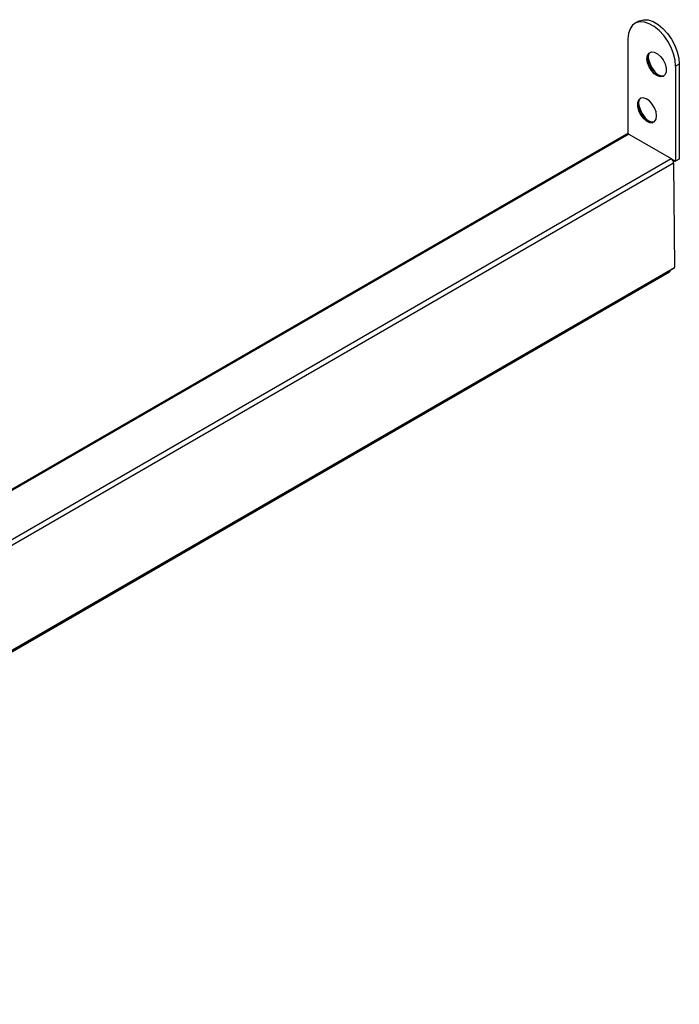
# Model space of a CAD drawing. Extents: x 174 to 1026, y 496 to 1307.
# Drawn here: x 703 to 829, y 887 to 1075 of the extents above; entities that cross this region are included whole.
import ezdxf

# ---------------------------------------------------------------- set-up
doc = ezdxf.new("R2010")
doc.units = 0
doc.layers.get('0').update_dxf_attribs({"linetype": 'CONTINUOUS'})

msp = doc.modelspace()

# ---------------------------------------------------------------- linework, layer by layer
at = {"color": 7, "linetype": 'CONTINUOUS'}
for p, q in [((821.113, 1074.211), (820.406, 1073.803)), ((819.08, 1070.872), (819.08, 1052.827)), ((828.838, 1066.056), (828.131, 1065.647)), ((828.131, 1065.647), (828.131, 1047.602)), ((828.838, 1066.056), (828.838, 1048.01)), ((818.887, 1052.771), (590.543, 920.951)), ((819.237, 1052.736), (590.543, 920.714)), ((819.08, 1052.827), (819.23, 1052.741)), ((819.237, 1052.736), (827.267, 1048.101)), ((590.543, 911.443), (827.267, 1048.101)), ((827.274, 1048.096), (827.353, 1048.051)), ((827.353, 1048.051), (828.131, 1047.602)), ((827.353, 1048.051), (827.353, 1048.042)), ((828.838, 1048.01), (828.131, 1047.602)), ((827.762, 1047.249), (590.881, 910.5)), ((827.762, 1047.249), (827.918, 1027.434)), ((591.006, 890.616), (827.887, 1027.364)), ((591.037, 890.686), (827.918, 1027.434)), ((585.844, 887.375), (826.967, 1026.573))]:
    msp.add_line(p, q, dxfattribs=at)
at = {"color": 7, "linetype": 'CONTINUOUS', "flags": 128}
for points in [[(821.113, 1074.211), (821.285, 1074.3), (822.05, 1074.5), (822.914, 1074.446), (823.84, 1074.138), (824.786, 1073.592), (825.711, 1072.831), (826.575, 1071.888), (827.341, 1070.804), (827.974, 1069.626), (828.447, 1068.407), (828.739, 1067.199), (828.838, 1066.056)], [(828.131, 1065.647), (828.032, 1066.791), (827.74, 1067.999), (827.267, 1069.218), (826.634, 1070.395), (825.868, 1071.479), (825.004, 1072.423), (824.079, 1073.184), (823.133, 1073.73), (822.207, 1074.037), (821.343, 1074.092), (820.577, 1073.892), (819.944, 1073.445), (819.471, 1072.772), (819.179, 1071.902), (819.08, 1070.872)], [(822.686, 1067.076), (822.786, 1067.708), (823.074, 1068.156), (823.519, 1068.372), (824.074, 1068.333), (824.677, 1068.043), (825.263, 1067.532), (825.77, 1066.858), (826.142, 1066.092), (826.338, 1065.317), (826.338, 1064.618), (826.142, 1064.071), (825.77, 1063.734), (825.263, 1063.644), (824.677, 1063.811), (824.074, 1064.217), (823.519, 1064.818), (823.074, 1065.548), (822.786, 1066.329), (822.686, 1067.076)], [(825.926, 1063.831), (825.475, 1063.766), (824.889, 1063.934), (824.286, 1064.339), (823.731, 1064.94), (823.286, 1065.671), (822.998, 1066.451), (822.898, 1067.198)], [(824.525, 1056.216), (824.425, 1056.963), (824.137, 1057.744), (823.692, 1058.474), (823.138, 1059.075), (822.535, 1059.481), (821.948, 1059.648), (821.441, 1059.558), (821.069, 1059.221), (820.873, 1058.674), (820.873, 1057.975), (821.069, 1057.2), (821.441, 1056.434), (821.948, 1055.759), (822.535, 1055.249), (823.138, 1054.959), (823.692, 1054.92), (824.137, 1055.136), (824.425, 1055.584), (824.525, 1056.216)], [(824.088, 1055.094), (823.637, 1055.029), (823.05, 1055.196), (822.447, 1055.602), (821.893, 1056.203), (821.448, 1056.933), (821.16, 1057.714), (821.06, 1058.461)]]:
    msp.add_lwpolyline(points, dxfattribs=at)
at = {"color": 7, "linetype": 'CONTINUOUS'}
for centre, radius, start, end in [((824.186, 1067.343), 1.295, 131.03619, 186.40523), ((828.053, 1068.051), 5.174, 186.57981, 233.4148), ((822.347, 1058.606), 1.295, 131.03583, 186.40583), ((826.215, 1059.314), 5.174, 186.57988, 233.41475), ((819.033, 1052.458), 0.345, 53.73681, 114.95296), ((826.686, 1047.194), 1.077, 2.93278, 57.36949), ((825.538, 1048.692), 2.555, 329.73243, 337.9292), ((827.846, 1027.424), 0.0725, 304.23203, 7.77951), ((826.716, 1026.952), 0.455, 303.53797, 359.8393)]:
    msp.add_arc(centre, radius, start, end, dxfattribs=at)

doc.saveas('drawing.dxf')
